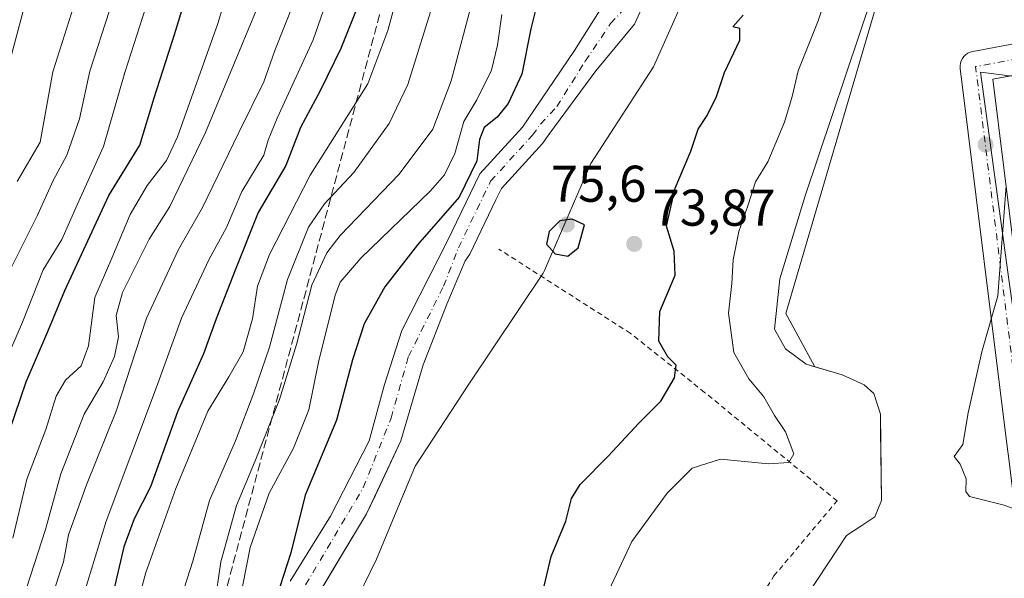
# Model space of a CAD drawing. Units: metres. Extents: x 619992 to 623434, y 4791957 to 4794301.
# Drawn here: x 620935 to 621126, y 4793392 to 4793501 of the extents above; entities that cross this region are included whole.
import ezdxf

# ---------------------------------------------------------------- set-up
doc = ezdxf.new("R2010")
doc.units = ezdxf.units.M
doc.header["$MEASUREMENT"] = 0
for name, pattern in [('DGN Style 2', [1.6480167562047852, 0.988810053722871, -0.6592067024819142]), ('DGN Style 3', [2.307223458686699, 1.648016756204785, -0.6592067024819142]), ('DGN Style 4', [2.6384748266838614, 1.318413404963828, -0.6592067024819142, 0.001648016756204785, -0.6592067024819142])]:
    doc.linetypes.add(name, pattern=pattern)
for name, color, linetype, lineweight in [('Agrupación de edificios CxS', 7, 'Continuous', 0), ('Alambrada', 7, 'DGN Style 2', 0), ('Arbolado forestal CxS', 92, 'Continuous', 0), ('Corriente natural Cxs', 4, 'Continuous', 13), ('Corriente natural eje', 4, 'DGN Style 4', 0), ('Cultivos herbáceos CxS', 92, 'Continuous', 0), ('Curva de nivel maestra', 30, 'Continuous', 30), ('Curva de nivel normal', 30, 'Continuous', 0), ('Espacio natural protegido', 121, 'Continuous', 13), ('Espacio natural protegido CxS', 121, 'Continuous', 0), ('Explanada Cxs', 7, 'Continuous', 0), ('Núcleo urbano CxS', 7, 'Continuous', 0), ('Prado CxS', 92, 'Continuous', 0), ('Punto de cota en terreno', 7, 'Continuous', 0), ('Rótulo de punto de cota en terreno', 7, 'Continuous', 0), ('Senda', 7, 'DGN Style 3', 0), ('Suelo desnudo CxS', 253, 'Continuous', 0), ('Vía urbana Cxs', 4, 'Continuous', 0), ('Vía urbana eje', 4, 'DGN Style 4', 0)]:
    doc.layers.add(name, color=color, linetype=linetype, lineweight=lineweight)
doc.styles.add('Style-Arial', font='txt')

# ---------------------------------------------------------------- blocks, each defined once
blk = doc.blocks.new('*U20')
at = {"layer": 'Suelo desnudo CxS', "color": 253, "linetype": 'Continuous', "lineweight": 0}
for points in [[(621059.6593000004, 4793512.0483, 72.44560000000638), (621054.1031, 4793499.8245, 72.35340000000724), (621046.6418000003, 4793490.775800001, 72.73129999999946), (621037.7032000005, 4793478.732600001, 71.5173000000068), (621036.3042000001, 4793476.743100001, 71.54690000000119), (621028.3219, 4793468.0033, 71.54949999999371), (621027.2685000002, 4793465.813800001, 71.55659999999625), (621022.1748000003, 4793455.226299999, 71.76140000000305), (621021.3261000002, 4793453.936100001, 71.86830000000191), (621017.7493000003, 4793445.5319, 71.92089999999735), (621013.1454999996, 4793433.784399999, 71.78720000000612), (621008.8591999998, 4793419.020600001, 72.25729999999749), (621003.8880000003, 4793408.486400001, 72.65730000000622), (621002.1917000003, 4793404.891899999, 72.45840000000317), (620997.0258999999, 4793396.285900001, 72.2899000000034), (620990.4678999997, 4793385.360500001, 72.77469999999448)], [(620987.3724999996, 4793391.841, 73.11059999999998), (620995.2067, 4793404.4156, 72.37519999999495), (621002.6679999996, 4793419.020600001, 72.5679999999993), (621005.6842, 4793429.974400001, 72.08890000000247), (621009.0180000003, 4793440.451900001, 72.67179999999644), (621017.8140000004, 4793457.694900001, 72.46120000000519), (621024.1347000003, 4793470.832900001, 73.14680000000226), (621032.3974000001, 4793479.879899999, 71.82700000000477), (621033.5245000003, 4793481.4825, 71.95140000000538), (621042.5142999999, 4793494.7445, 71.75990000000456), (621049.6580999997, 4793506.1746, 71.43129999999655), (621054.2618000006, 4793519.9858, 71.63280000000668), (621059.0242999997, 4793533.7971, 71.4438999999984), (621062.6755999997, 4793551.418400001, 70.69680000000517), (621062.9244999997, 4793553.850000001, 70.78170000000682), (621064.4064999997, 4793559.4243, 70.87249999999767), (621066.0499, 4793565.6055, 70.75870000000577), (621067.2703999998, 4793570.195499999, 70.78609999999753), (621070.8333999999, 4793583.5954, 70.59359999999288), (621072.9319000002, 4793591.487700001, 70.56230000000505), (621074.2178999997, 4793596.9288, 70.91849999999977), (621075.1505000005, 4793604.551200001, 71.38670000000275)]]:
    blk.add_polyline3d(points, dxfattribs=at)
blk = doc.blocks.new('5PATER')
at = {"layer": 'Cultivos herbáceos CxS', "linetype": 'Continuous', "lineweight": 0}
h = blk.add_hatch(color=51, dxfattribs=at)
edge = h.paths.add_edge_path()
edge.add_ellipse((0, 0), major_axis=(-0.1095731443231308, -0.1110710700762829), ratio=0.9994222409660322, start_angle=0, end_angle=360)

msp = doc.modelspace()

# ---------------------------------------------------------------- linework, layer by layer
at = {"layer": 'Agrupación de edificios CxS', "color": 7, "linetype": 'Continuous', "lineweight": 0}
msp.add_polyline3d([(621087.8357999995, 4793389.488, 94.31560000000172), (621095.2440999999, 4793400.7064, 86.83689999999478), (621098.2073999997, 4793402.611400001, 86.16749999999593), (621100.7474999996, 4793404.3047, 86.18940000000293), (621102.0175000001, 4793407.479699999, 86.84970000000612), (621101.8466999996, 4793420.968699999, 85.47430000000168), (621101.8058000002, 4793424.201400001, 85.03609999999753), (621100.5357999997, 4793428.223099999, 84.73029999999562), (621098.6308000004, 4793429.916400001, 84.67870000000403), (621094.3974000001, 4793431.8214, 84.52379999999539), (621089.0976999998, 4793433.427400001, 84.62649999999849), (621087.4123999998, 4793433.938100001, 84.67260000000533), (621083.3907000005, 4793436.901500001, 84.43589999999676), (621081.2741, 4793440.7115, 84.13670000000275), (621082.3323999997, 4793450.448200001, 84.14380000000529), (621087.2006999999, 4793466.534800001, 84.36710000000312), (621100.3240999999, 4793505.693299999, 84.09489999999641)], dxfattribs=at)
msp.add_polyline3d([(621087.8357999995, 4793389.488, 94.31560000000172), (621095.2440999999, 4793400.7064, 86.83689999999478), (621098.2073999997, 4793402.611400001, 86.16749999999593), (621100.7474999996, 4793404.3047, 86.18940000000293), (621102.0175000001, 4793407.479699999, 86.84970000000612), (621101.8466999996, 4793420.968699999, 85.47430000000168), (621101.8058000002, 4793424.201400001, 85.03609999999753), (621100.5357999997, 4793428.223099999, 84.73029999999562), (621098.6308000004, 4793429.916400001, 84.67870000000403), (621094.3974000001, 4793431.8214, 84.52379999999539), (621089.0976999998, 4793433.427400001, 84.62649999999849), (621087.4123999998, 4793433.938100001, 84.67260000000533), (621083.3907000005, 4793436.901500001, 84.43589999999676), (621081.2741, 4793440.7115, 84.13670000000275), (621082.3323999997, 4793450.448200001, 84.14380000000529), (621087.2006999999, 4793466.534800001, 84.36710000000312), (621100.3240999999, 4793505.693299999, 84.09489999999641)], dxfattribs=at)
at = {"layer": 'Alambrada', "color": 7, "linetype": 'DGN Style 2', "lineweight": 0}
msp.add_polyline3d([(621030.0301000001, 4793239.850099999, 80.06690000000526), (621038.8000999996, 4793211.4301, 79.12870000000112), (621050.5100999996, 4793206.7601, 81.80009999999311), (621067.9200999998, 4793205.4101, 85.54979999999341), (621067.9200999998, 4793212.520099999, 87.00310000000172), (621060.9401000004, 4793233.890100001, 86.92399999999907), (621054.4001000002, 4793252.5101, 85.77240000000165), (621049.9901000002, 4793273.690099999, 85.14710000000196), (621050.3101000005, 4793290.6601, 84.32580000000598), (621052.2301000003, 4793306.790100001, 83.86419999999634), (621054.9301000005, 4793324.440099999, 84.39919999999984), (621057.9301000005, 4793340.520099999, 91.97090000000026), (621061.9600999998, 4793354.840100001, 90.58950000000186), (621071.1801000005, 4793376.7301, 90.62390000000596), (621081.1700999998, 4793392.860099999, 91.148199999996), (621093.3901000004, 4793407.390100001, 85.90690000000177), (621067.7301000003, 4793428.450099999, 82.49120000000403), (621053.3201000001, 4793439.9001, 88.545100000003), (621027.8501000004, 4793456.2301, 85.71229999999923)], dxfattribs=at)
at = {"layer": 'Arbolado forestal CxS', "color": 92, "linetype": 'Continuous', "lineweight": 0}
for points in [[(621009.3526999997, 4793616.584100001, 118.1762000000017), (621015.6080999998, 4793596.2433, 112.0501999999979), (621024.8537, 4793579.384299999, 99.80530000000726), (621042.8551000003, 4793567.3069, 79.9493999999977), (621064.4064999997, 4793559.4243, 70.87249999999767), (621062.9244999997, 4793553.850000001, 70.78170000000682), (621062.6755999997, 4793551.418400001, 70.69680000000517), (621059.0242999997, 4793533.7971, 71.4438999999984), (621054.2618000006, 4793519.9858, 71.63280000000668), (621049.6580999997, 4793506.1746, 71.43129999999655), (621042.5142999999, 4793494.7445, 71.75990000000456), (621033.5245000003, 4793481.4825, 71.95140000000538), (621032.3974000001, 4793479.879899999, 71.82700000000477), (621024.1347000003, 4793470.832900001, 73.14680000000226), (621017.8140000004, 4793457.694900001, 72.46120000000519), (621009.0180000003, 4793440.451900001, 72.67179999999644), (621005.6842, 4793429.974400001, 72.08890000000247), (621002.6679999996, 4793419.020600001, 72.5679999999993), (620995.2067, 4793404.4156, 72.37519999999495), (620987.3724999996, 4793391.841, 73.11059999999998)], [(621064.4064999997, 4793559.4243, 70.87249999999767), (621062.9244999997, 4793553.850000001, 70.78170000000682), (621062.6755999997, 4793551.418400001, 70.69680000000517), (621059.0242999997, 4793533.7971, 71.4438999999984), (621054.2618000006, 4793519.9858, 71.63280000000668), (621049.6580999997, 4793506.1746, 71.43129999999655), (621042.5142999999, 4793494.7445, 71.75990000000456), (621033.5245000003, 4793481.4825, 71.95140000000538), (621032.3974000001, 4793479.879899999, 71.82700000000477), (621024.1347000003, 4793470.832900001, 73.14680000000226), (621017.8140000004, 4793457.694900001, 72.46120000000519), (621009.0180000003, 4793440.451900001, 72.67179999999644), (621005.6842, 4793429.974400001, 72.08890000000247), (621002.6679999996, 4793419.020600001, 72.5679999999993), (620995.2067, 4793404.4156, 72.37519999999495), (620987.3724999996, 4793391.841, 73.11059999999998)]]:
    msp.add_polyline3d(points, dxfattribs=at)
at = {"layer": 'Corriente natural Cxs', "color": 4, "linetype": 'Continuous', "lineweight": 13}
for points in [[(620987.3724999996, 4793391.841, 73.11059999999998), (620995.2067, 4793404.4156, 72.37519999999495), (621002.6679999996, 4793419.020600001, 72.5679999999993), (621005.6842, 4793429.974400001, 72.08890000000247), (621009.0180000003, 4793440.451900001, 72.67179999999644), (621017.8140000004, 4793457.694900001, 72.46120000000519), (621024.1347000003, 4793470.832900001, 73.14680000000226), (621032.3974000001, 4793479.879899999, 71.82700000000477), (621033.5245000003, 4793481.4825, 71.95140000000538), (621042.5142999999, 4793494.7445, 71.75990000000456), (621049.6580999997, 4793506.1746, 71.43129999999655), (621054.2618000006, 4793519.9858, 71.63280000000668), (621059.0242999997, 4793533.7971, 71.4438999999984), (621062.6755999997, 4793551.418400001, 70.69680000000517), (621062.9244999997, 4793553.850000001, 70.78170000000682), (621066.0499, 4793565.6055, 70.75870000000577), (621067.2703999998, 4793570.195499999, 70.78609999999753), (621070.8333999999, 4793583.5954, 70.59359999999288), (621072.9319000002, 4793591.487700001, 70.56230000000505), (621074.2178999997, 4793596.9288, 70.91849999999977), (621075.1505000005, 4793604.551200001, 71.38670000000275)], [(620987.3724999996, 4793391.841, 73.11059999999998), (620995.2067, 4793404.4156, 72.37519999999495), (621002.6679999996, 4793419.020600001, 72.5679999999993), (621005.6842, 4793429.974400001, 72.08890000000247), (621009.0180000003, 4793440.451900001, 72.67179999999644), (621017.8140000004, 4793457.694900001, 72.46120000000519), (621024.1347000003, 4793470.832900001, 73.14680000000226), (621032.3974000001, 4793479.879899999, 71.82700000000477), (621033.5245000003, 4793481.4825, 71.95140000000538), (621042.5142999999, 4793494.7445, 71.75990000000456), (621049.6580999997, 4793506.1746, 71.43129999999655), (621054.2618000006, 4793519.9858, 71.63280000000668), (621059.0242999997, 4793533.7971, 71.4438999999984), (621062.6755999997, 4793551.418400001, 70.69680000000517), (621062.9244999997, 4793553.850000001, 70.78170000000682), (621066.0499, 4793565.6055, 70.75870000000577)], [(621070.7111999998, 4793563.6779, 70.67889999999898), (621069.8052000003, 4793560.270300001, 70.7271999999939), (621067.2038000004, 4793550.486, 70.55569999999716), (621067.2605, 4793543.327, 71.46829999999318), (621064.1042999999, 4793528.5584, 71.89079999999376), (621059.6593000004, 4793512.0483, 72.44560000000638), (621054.1031, 4793499.8245, 72.35340000000724), (621046.6418000003, 4793490.775800001, 72.73129999999946), (621037.7032000005, 4793478.732600001, 71.5173000000068), (621036.3042000001, 4793476.743100001, 71.54690000000119), (621028.3219, 4793468.0033, 71.54949999999371), (621027.2685000002, 4793465.813800001, 71.55659999999625), (621022.1748000003, 4793455.226299999, 71.76140000000305), (621021.3261000002, 4793453.936100001, 71.86830000000191), (621017.7493000003, 4793445.5319, 71.92089999999735), (621013.1454999996, 4793433.784399999, 71.78720000000612), (621008.8591999998, 4793419.020600001, 72.25729999999749), (621002.1917000003, 4793404.891899999, 72.45840000000317), (620990.4678999997, 4793385.360500001, 72.77469999999448)], [(621059.6593000004, 4793512.0483, 72.44560000000638), (621054.1031, 4793499.8245, 72.35340000000724), (621046.6418000003, 4793490.775800001, 72.73129999999946), (621037.7032000005, 4793478.732600001, 71.5173000000068), (621036.3042000001, 4793476.743100001, 71.54690000000119), (621028.3219, 4793468.0033, 71.54949999999371), (621027.2685000002, 4793465.813800001, 71.55659999999625), (621022.1748000003, 4793455.226299999, 71.76140000000305), (621021.3261000002, 4793453.936100001, 71.86830000000191), (621017.7493000003, 4793445.5319, 71.92089999999735), (621013.1454999996, 4793433.784399999, 71.78720000000612), (621008.8591999998, 4793419.020600001, 72.25729999999749), (621002.1917000003, 4793404.891899999, 72.45840000000317), (620990.4678999997, 4793385.360500001, 72.77469999999448)]]:
    msp.add_polyline3d(points, dxfattribs=at)
at = {"layer": 'Corriente natural eje', "color": 4, "linetype": 'DGN Style 4', "lineweight": 0}
msp.add_polyline3d([(620988.9758000001, 4793388.766100001, 72.69920000000275), (621001.5566999996, 4793409.971899999, 72.48119999999471), (621006.9541999997, 4793423.465600001, 71.88760000000184), (621010.2879999997, 4793435.371900001, 71.97209999999905), (621017.1142999995, 4793449.0244, 72.08060000000114), (621019.9944000002, 4793456.4606, 72.03710000000137), (621026.2282999996, 4793469.418099999, 72.09789999999339), (621034.3508000001, 4793478.3115, 71.48649999999907), (621035.8801999995, 4793480.486300001, 71.56119999999646), (621039.0636, 4793483.858100001, 71.61840000000666), (621044.5780999997, 4793492.6808, 72.21450000000186), (621049.4993000003, 4793499.983300001, 71.846000000005), (621051.7218000004, 4793502.364499999, 71.3298000000068), (621055.8492999999, 4793512.0483, 71.63250000000698), (621062.6755999997, 4793534.273399999, 71.09269999999378), (621064.9063999997, 4793551.574899999, 70.58920000000217), (621075.3569, 4793590.878900001, 70.30789999999979), (621076.6826, 4793596.488100001, 70.534799999994), (621077.5736999996, 4793603.771299999, 70.91120000000228)], dxfattribs=at)
at = {"layer": 'Curva de nivel maestra', "color": 30, "linetype": 'Continuous', "lineweight": 30, "flags": 128}
for points, elevation in [([(620923.0999999996, 4793389.8201), (620926.8700000001, 4793398.8201), (620927.5599999996, 4793403.8201), (620929.6399999997, 4793411.4901), (620936.2100000001, 4793430.4901), (620940.3799999999, 4793440.220100001), (620943.7100000001, 4793448.200099999), (620952.1900000004, 4793466.6501), (620958.2000000002, 4793476.360099999), (620961, 4793485.5701), (620964.9699999997, 4793497.8301), (620968.7100000001, 4793510.110099999), (620970.9800000006, 4793516.2601), (620972.2599999999, 4793523.0801), (620975.1399999997, 4793534.600099999), (620980.5899999999, 4793551.870100001), (620985.6699999999, 4793564.710100001), (620988.3099999996, 4793572.620100001), (620993.0999999996, 4793583.640100001), (620997.04, 4793600.280099999), (620998.5199999996, 4793617.220100001)], 125), ([(621031.8200000003, 4793603.5601), (621030.1399999997, 4793594.860099999), (621026.7999999998, 4793587.710100001), (621020.5899999999, 4793571.7501), (621013.8799999999, 4793548.9801), (621009.5300000003, 4793532.130100001), (621004.7999999998, 4793517.8301), (621000.9299999997, 4793504.5101), (620997.1699999999, 4793495.1601), (620993.2400000002, 4793487.0801), (620989.3600000005, 4793479.8101), (620986.5099999999, 4793472.440099999), (620981.1500000004, 4793463.3201), (620976.7000000002, 4793452.1601), (620973.0599999996, 4793442.6801), (620970.5800000001, 4793435.9301), (620965.5, 4793424.6801), (620960.3200000003, 4793410.1501), (620957.1100000005, 4793403.950099999), (620955.0999999996, 4793398.5001), (620952.04, 4793385.200099999)], 100), ([(621037.1600000003, 4793511.4001), (621034.0499999998, 4793498.940099999), (621032.2999999998, 4793490.170100001), (621029.6600000003, 4793484.460100001), (621027.4800000006, 4793481.8201), (621025, 4793479.8301), (621024.0899999999, 4793477.5001), (621023.5899999999, 4793473.3201), (621020.1600000003, 4793466.280099999), (621012.04, 4793457.0601), (621005.7000000002, 4793448.9301), (621001.7300000006, 4793441.720100001), (620999.4800000006, 4793434.7301), (620996.3600000005, 4793423.0701), (620990.2800000003, 4793408.530099999), (620987.4800000006, 4793397.3101), (620985.3700000001, 4793390.700099999)], 75), ([(621036.6399999997, 4793390.8301), (621037.9600000001, 4793396.590100001), (621040.8099999996, 4793403.450099999), (621041.9199999999, 4793407.860099999), (621043.6100000005, 4793410.5701), (621049.0300000003, 4793416.040100001), (621054.9900000002, 4793422.470100001), (621059.2100000001, 4793426.770099999), (621061.8899999997, 4793431.2501), (621062.1799999997, 4793433.700099999), (621060.6200000001, 4793435.350099999), (621058.8499999996, 4793438.370100001), (621059.0700000003, 4793444.1501), (621062, 4793451.1601), (621061.79, 4793455.850099999), (621060.3099999996, 4793460.6501), (621062, 4793468.0801), (621065.0700000003, 4793475.220100001), (621066.5, 4793479.5001), (621068.2000000002, 4793482.1601), (621070.0199999996, 4793485.8301), (621071.6100000005, 4793490.5001), (621074.5700000003, 4793496.7401), (621074.5800000001, 4793499.030099999), (621073.1799999997, 4793499.360099999), (621075.2000000002, 4793501.590100001)], 75), ([(621041.2100000001, 4793454.890100001), (621043.2400000002, 4793456.4801), (621044.4600000001, 4793460.9101), (621042.0199999996, 4793462.040100001), (621039.6299999999, 4793461.700099999), (621037.6100000005, 4793459.630100001), (621037.0800000001, 4793457.1801), (621038.7300000006, 4793455.3201), (621041.2100000001, 4793454.890100001)], 75)]:
    msp.add_lwpolyline(points, dxfattribs=dict(at, elevation=elevation))
at = {"layer": 'Curva de nivel normal', "color": 30, "linetype": 'Continuous', "lineweight": 0, "flags": 128}
for points, elevation in [([(620908.7199999997, 4793372.380000001), (620918.8399999999, 4793398.390000001), (620929.2300000006, 4793427.710000001), (620935.4699999997, 4793442.08), (620939.4600000001, 4793452.220000001), (620943.0999999996, 4793458.09), (620946.0599999996, 4793464.83), (620951.1900000004, 4793476.16), (620955.3499999996, 4793490.5), (620960.5700000003, 4793506.83), (620964.9400000004, 4793519.5), (620967.2999999998, 4793532.119999999), (620972.7000000002, 4793551.680000001), (620978.0999999996, 4793566.82), (620984.7999999998, 4793582.17), (620987.0800000001, 4793591.430000001), (620987.2800000003, 4793597.24), (620988.6600000003, 4793613.119999999)], 130), ([(621028.0800000001, 4793609.279999999), (621025.6600000003, 4793602.34), (621023.7300000006, 4793596.5), (621018.5199999996, 4793582.83), (621010.4100000003, 4793559.810000001), (621007.4000000004, 4793549.26), (621006.29, 4793541.42), (621004.7599999999, 4793535.140000001), (621002.9199999999, 4793528.039999999), (620997.7000000002, 4793513.74), (620991.8499999996, 4793496.810000001), (620984.8300000001, 4793481.65), (620983.0800000001, 4793477.34), (620982.2999999998, 4793474.480000001), (620977.9900000002, 4793467.4), (620975, 4793460.4), (620971.5999999996, 4793454.16), (620966.3300000001, 4793442.82), (620961.4800000006, 4793429.470000001), (620951.7199999997, 4793403.480000001), (620946.7300000006, 4793387.15)], 105), ([(621054.0599999996, 4793606.82), (621051.6799999997, 4793599.619999999), (621046.6600000003, 4793587.4), (621041.7999999998, 4793573.07), (621036.7999999998, 4793558.92), (621030.7999999998, 4793535.91), (621026.1399999997, 4793515.92), (621022.0800000001, 4793502), (621018.5899999999, 4793488.84), (621015.04, 4793479.5), (621008.5300000003, 4793470.75), (620997.0700000003, 4793458.880000001), (620994.4900000002, 4793455.529999999), (620991.5599999996, 4793449.220000001), (620988.6200000001, 4793437.720000001), (620985.3099999996, 4793427.029999999), (620980.5700000003, 4793415.15), (620976.9500000002, 4793406.51), (620973.9199999999, 4793395.59), (620972.7000000002, 4793387.15)], 85), ([(620934.4600000001, 4793469.369999999), (620938.8799999999, 4793476.960000001), (620941.3700000001, 4793490.600000001), (620944.9500000002, 4793501.970000001), (620947.04, 4793507.41), (620948.4400000004, 4793515.9), (620951.1799999997, 4793525.16), (620952.0999999996, 4793532.560000001), (620954.3399999999, 4793537.529999999), (620955.04, 4793540.100000001), (620955.0099999999, 4793545.07), (620956.9299999997, 4793554.859999999), (620959.3499999996, 4793562.930000001), (620961.8200000003, 4793567.220000001), (620965.5, 4793571.680000001), (620967.2800000003, 4793577.16), (620967.2000000002, 4793585.960000001), (620965.8799999999, 4793588.390000001), (620963.6600000003, 4793588.300000001), (620961.6799999997, 4793590.180000001), (620956.9100000003, 4793597.869999999), (620950.2000000002, 4793605.66)], 140), ([(620953.7699999996, 4793372.619999999), (620959.4100000003, 4793393.51), (620965.2400000002, 4793409.82), (620971.3899999997, 4793424.82), (620975.5099999999, 4793431.49), (620978.2699999996, 4793436.300000001), (620980.04, 4793442.730000001), (620981.0099999999, 4793449.060000001), (620983.3799999999, 4793455.199999999), (620991.2300000006, 4793470.560000001), (621002.4400000004, 4793488.289999999), (621006.29, 4793498.619999999), (621008.2800000003, 4793505.83), (621012.04, 4793516.59), (621015.1699999999, 4793523.52), (621017.54, 4793532.060000001), (621020.7400000002, 4793547.42), (621023.9800000006, 4793557.890000001), (621027.3899999997, 4793568.5), (621033.4199999999, 4793583.33), (621035.4600000001, 4793589.83), (621036.1100000005, 4793594.279999999), (621038.0300000003, 4793599.980000001), (621040.04, 4793604.949999999)], 95), ([(620978.4500000002, 4793603.460000001), (620977.4000000004, 4793592.859999999), (620975.9800000006, 4793584.439999999), (620975.5599999996, 4793578.789999999), (620974.9500000002, 4793575.810000001), (620974.7000000002, 4793573.180000001), (620973.6100000005, 4793570.050000001), (620970.8600000005, 4793566.029999999), (620966.0999999996, 4793555.460000001), (620962.4699999997, 4793543.359999999), (620961.1299999999, 4793536.82), (620959.6600000003, 4793530.529999999), (620958.6500000004, 4793522.039999999), (620956.4500000002, 4793514.51), (620955.0999999996, 4793509.560000001), (620952.3799999999, 4793502.51), (620948.54, 4793490.74), (620946.5599999996, 4793481.480000001), (620944.0700000003, 4793474.42), (620941.4400000004, 4793469.539999999), (620938.3799999999, 4793462.84), (620933.3499999996, 4793452.75)], 135), ([(621047.4000000004, 4793604.720000001), (621045.4199999999, 4793599.58), (621042.5300000003, 4793594.84), (621041.4199999999, 4793591.25), (621039.4500000002, 4793585.33), (621032.29, 4793565.83), (621024.9500000002, 4793536.640000001), (621020.4699999997, 4793519.83), (621014.5800000001, 4793502.24), (621010.1900000004, 4793488.15), (621006.5599999996, 4793480.619999999), (620999.7300000006, 4793471.109999999), (620994.04, 4793464.99), (620990.9100000003, 4793460.51), (620986.8600000005, 4793450.32), (620983.3799999999, 4793437.180000001), (620980.2999999998, 4793428.369999999), (620976.7999999998, 4793419.060000001), (620971.7199999997, 4793407.449999999), (620968.4800000006, 4793395.710000001), (620965.6799999997, 4793386.84)], 90), ([(620933.8499999996, 4793590.539999999), (620937.6500000004, 4793588.930000001), (620940.3200000003, 4793586.779999999), (620945.6900000004, 4793577.369999999), (620947.5199999996, 4793568.26), (620946.9100000003, 4793557.600000001), (620945.1299999999, 4793547.41), (620945, 4793543.470000001), (620945.5599999996, 4793540.74), (620944.8600000005, 4793534.5), (620944.6600000003, 4793529.83), (620943.5099999999, 4793524.92), (620940.5300000003, 4793517.51), (620936.4400000004, 4793505.619999999), (620930.3499999996, 4793482.980000001)], 145), ([(620978.8399999999, 4793518.16), (620973.3700000001, 4793500.01), (620965.5199999996, 4793477.980000001), (620963.4199999999, 4793473.4), (620959.6399999997, 4793468.58), (620956.3399999999, 4793462.939999999), (620952.8200000003, 4793454.5), (620949.5199999996, 4793446.82), (620948.2800000003, 4793437.49), (620946.8600000005, 4793433.619999999), (620943.8099999996, 4793430.82), (620942, 4793427.720000001), (620940.0199999996, 4793421.26), (620936.3499999996, 4793411.619999999), (620933.6399999997, 4793400.199999999)], 120), ([(620985.8700000001, 4793514.83), (620970.9800000006, 4793478.83), (620964.0199999996, 4793464.5), (620960.0599999996, 4793458.16), (620954.8799999999, 4793447.82), (620953.6200000001, 4793443.33), (620954.1200000001, 4793439.210000001), (620953.3399999999, 4793435.42), (620951.1200000001, 4793430.51), (620947.4199999999, 4793424.24), (620942.9299999997, 4793412.640000001), (620939.9199999999, 4793401.869999999), (620935.5199999996, 4793388.300000001)], 115), ([(621047.7000000002, 4793386.82), (621053.6399999997, 4793399.49), (621060.4400000004, 4793408.880000001), (621065.3099999996, 4793413.77), (621070.7800000003, 4793415.49), (621080.1200000001, 4793414.609999999), (621084.0800000001, 4793414.82), (621085.0099999999, 4793416.550000001), (621083.3799999999, 4793420.779999999), (621081.2599999999, 4793423.930000001), (621079.2300000006, 4793427.600000001), (621076.2800000003, 4793431.039999999), (621073.4000000004, 4793436.17), (621072.3600000005, 4793443.82), (621073.0199999996, 4793449.58), (621073.2599999999, 4793454.16), (621074.3799999999, 4793459.66), (621076.1500000004, 4793464.789999999), (621077.5599999996, 4793469.289999999), (621079.9600000001, 4793473.16), (621083.2199999997, 4793480.83), (621084.6799999997, 4793485.83), (621085.8399999999, 4793490.83), (621089.7400000002, 4793500.5), (621093.5599999996, 4793512.16)], 80), ([(620988.1200000001, 4793504.16), (620984.4299999997, 4793494.77), (620982.2999999998, 4793488.689999999), (620977.4199999999, 4793478.859999999), (620970.3700000001, 4793464.27), (620965.7000000002, 4793456.16), (620959.4900000002, 4793442.82), (620953.6699999999, 4793424.82), (620947.8700000001, 4793410.49), (620944.4100000003, 4793400.82), (620943.4100000003, 4793395.58), (620941.1100000005, 4793388.529999999)], 110), ([(621028.4100000003, 4793501.699999999), (621027.5599999996, 4793495.789999999), (621026.4100000003, 4793490.91), (621023.54, 4793485.17), (621021.0599999996, 4793481), (621019.3300000001, 4793474.76), (621017.2800000003, 4793470.640000001), (621014.5999999996, 4793467.560000001), (621001.0499999998, 4793454.49), (620997.0599999996, 4793449.84), (620996.1299999999, 4793447.300000001), (620992.8499999996, 4793434.279999999), (620991.0199999996, 4793425.039999999), (620987.9900000002, 4793417.619999999), (620983.29, 4793408.91), (620979.5999999996, 4793398.380000001), (620978.1200000001, 4793390.77)], 80), ([(621131.8799999999, 4793404.32), (621125.7999999998, 4793406.58), (621119.0800000001, 4793408.27), (621118.3499999996, 4793409.25), (621118.4000000004, 4793411.66), (621117.2800000003, 4793414.550000001), (621116.1200000001, 4793416), (621117.79, 4793418.310000001), (621118.8200000003, 4793424.449999999), (621121.4800000006, 4793436.310000001), (621124.5599999996, 4793447.16), (621126.2100000001, 4793468.5)], 85)]:
    msp.add_lwpolyline(points, dxfattribs=dict(at, elevation=elevation))
at = {"layer": 'Espacio natural protegido', "color": 121, "linetype": 'Continuous', "lineweight": 13, "flags": 128}
msp.add_lwpolyline([(621127.1310999992, 4793577.9725), (621110.9391999987, 4793563.0498), (621104.0651999982, 4793556.176899999), (621103.636199998, 4793555.747900002), (621097.9210999999, 4793554.477900002), (621090.9360999989, 4793552.572899999), (621089.9160999996, 4793551.439300003), (621088.0790999986, 4793549.398), (621084.7240999998, 4793546.973999999), (621083.8890999998, 4793546.310000001), (621074.1140999993, 4793536.470200002), (621071.4951999994, 4793529.1133), (621066.5129999999, 4793511.5948), (621066.2532999992, 4793510.681600003), (621057.8393999997, 4793491.5679), (621045.6713999988, 4793472.836200003), (621037.2644999997, 4793453.455500001), (621036.6555000005, 4793452.0515), (621036.4434999983, 4793451.563499998), (621022.0325999982, 4793430.018900001), (621011.6156999995, 4793414.1231), (621004.1296999989, 4793396.122400002), (620994.4198000003, 4793376.211699998)], dxfattribs=at)
at = {"layer": 'Espacio natural protegido CxS', "color": 121, "linetype": 'Continuous', "lineweight": 0, "flags": 128}
msp.add_lwpolyline([(621127.1311000001, 4793577.972499999), (621110.9391999998, 4793563.049799999), (621104.0651999991, 4793556.176899998), (621103.6361999987, 4793555.747900001), (621097.9211000009, 4793554.477900002), (621090.9360999997, 4793552.572899999), (621089.9161000004, 4793551.439300002), (621088.0790999995, 4793549.397999999), (621084.7241000006, 4793546.973999999), (621083.8891000008, 4793546.31), (621074.1141000001, 4793536.4702), (621071.4952000002, 4793529.113299999), (621066.5130000009, 4793511.594799999), (621066.2533, 4793510.681600002), (621057.8394000004, 4793491.567899999), (621045.6713999996, 4793472.836200002), (621037.2645000004, 4793453.4555), (621036.6555000013, 4793452.051499999), (621036.4434999991, 4793451.563499999), (621022.0325999989, 4793430.018900001), (621011.6157000003, 4793414.123099999), (621004.1296999997, 4793396.122400001), (620994.4198000011, 4793376.2117)], dxfattribs=at)
at = {"layer": 'Explanada Cxs', "color": 7, "linetype": 'Continuous', "lineweight": 0}
for points in [[(621087.8357999995, 4793389.488, 94.31560000000172), (621095.2440999999, 4793400.7064, 86.83689999999478), (621098.2073999997, 4793402.611400001, 86.16749999999593), (621100.7474999996, 4793404.3047, 86.18940000000293), (621102.0175000001, 4793407.479699999, 86.84970000000612), (621101.8058000002, 4793424.201400001, 85.03609999999753), (621100.5357999997, 4793428.223099999, 84.73029999999562), (621098.6308000004, 4793429.916400001, 84.67870000000403), (621094.3974000001, 4793431.8214, 84.52379999999539), (621087.4123999998, 4793433.938100001, 84.67260000000533), (621083.3907000005, 4793436.901500001, 84.43589999999676), (621081.2741, 4793440.7115, 84.13670000000275), (621082.3323999997, 4793450.448200001, 84.14380000000529), (621087.2006999999, 4793466.534800001, 84.36710000000312), (621100.3240999999, 4793505.693299999, 84.09489999999641), (621106.1067000004, 4793505.997300001, 83.57249999999476), (621107.0592, 4793510.601, 83.49869999999646), (621113.4091999996, 4793510.442299999, 83.59440000000177), (621111.3214999996, 4793523.550000001, 82.76919999999518), (621113.0678000003, 4793524.82, 82.89119999999821), (621115.449, 4793541.3301, 82.25879999999597), (621123.3865999999, 4793567.047599999, 85.04580000000715), (621132.7527999999, 4793567.682600001, 82.5503999999928)], [(621087.8357999995, 4793389.488, 94.31560000000172), (621095.2440999999, 4793400.7064, 86.83689999999478), (621098.2073999997, 4793402.611400001, 86.16749999999593), (621100.7474999996, 4793404.3047, 86.18940000000293), (621102.0175000001, 4793407.479699999, 86.84970000000612), (621101.8058000002, 4793424.201400001, 85.03609999999753), (621100.5357999997, 4793428.223099999, 84.73029999999562), (621098.6308000004, 4793429.916400001, 84.67870000000403), (621094.3974000001, 4793431.8214, 84.52379999999539), (621087.4123999998, 4793433.938100001, 84.67260000000533), (621083.3907000005, 4793436.901500001, 84.43589999999676), (621081.2741, 4793440.7115, 84.13670000000275), (621082.3323999997, 4793450.448200001, 84.14380000000529), (621087.2006999999, 4793466.534800001, 84.36710000000312), (621100.3240999999, 4793505.693299999, 84.09489999999641), (621106.1067000004, 4793505.997300001, 83.57249999999476), (621107.0592, 4793510.601, 83.49869999999646), (621113.4091999996, 4793510.442299999, 83.59440000000177), (621111.3214999996, 4793523.550000001, 82.76919999999518), (621113.0678000003, 4793524.82, 82.89119999999821), (621115.449, 4793541.3301, 82.25879999999597), (621123.3865999999, 4793567.047599999, 85.04580000000715), (621132.7527999999, 4793567.682600001, 82.5503999999928)], [(621142.6799999997, 4793487.820599999, 87.86109999999462), (621121.1958, 4793490.5723, 84.61639999999898), (621126.6991999998, 4793450.3555, 85.32469999999739)], [(621152.6174999997, 4793415.942299999, 87.53109999999288), (621153.4839000005, 4793409.715500001, 87.6076999999932), (621132.7801999999, 4793407.334200001, 85.99189999999362), (621126.6991999998, 4793450.3555, 85.32469999999739), (621121.1958, 4793490.5723, 84.61639999999898), (621142.6799999997, 4793487.820599999, 87.86109999999462)], [(621152.6174999997, 4793415.942299999, 87.53109999999288), (621153.4839000005, 4793409.715500001, 87.6076999999932), (621132.7801999999, 4793407.334200001, 85.99189999999362), (621126.6991999998, 4793450.3555, 85.32469999999739), (621121.1958, 4793490.5723, 84.61639999999898), (621142.6799999997, 4793487.820599999, 87.86109999999462)]]:
    msp.add_polyline3d(points, dxfattribs=at)
msp.add_polyline3d([(621142.6799999997, 4793487.820599999, 87.86109999999462), (621143.0500999996, 4793484.590100001, 90.72040000000561), (621151.7801000001, 4793421.960100001, 91.5734999999986), (621152.6174999997, 4793415.942299999, 87.53109999999288), (621153.4839000005, 4793409.715500001, 87.6076999999932), (621132.7801999999, 4793407.334200001, 85.99189999999362), (621126.6991999998, 4793450.3555, 85.32469999999739), (621121.1958, 4793490.5723, 84.61639999999898)], close=True, dxfattribs=at)
at = {"layer": 'Núcleo urbano CxS', "color": 7, "linetype": 'Continuous', "lineweight": 0}
for points in [[(621132.2657000005, 4793310.8958, 87.34320000000298), (621071.9771999996, 4793337.228900001, 83.625), (621070.0557000004, 4793339.534600001, 83.54499999999825), (621069.8441000005, 4793342.4979, 83.5344000000041), (621072.3841000004, 4793350.541300001, 83.78519999999844), (621080.4274000004, 4793372.7663, 84.39079999999376), (621087.8357999995, 4793389.488, 83.98699999999371), (621095.2440999999, 4793400.7064, 82.97830000000249), (621098.2073999997, 4793402.611400001, 82.92810000000463), (621100.7474999996, 4793404.3047, 83.03299999999581), (621102.0175000001, 4793407.479699999, 83.31570000000647), (621101.8466999996, 4793420.968699999, 84.49079999999958), (621101.8058000002, 4793424.201400001, 84.44060000000172), (621100.5357999997, 4793428.223099999, 84.3402999999962), (621098.6308000004, 4793429.916400001, 84.24330000000191), (621094.3974000001, 4793431.8214, 84.03870000000461), (621089.0976999998, 4793433.427400001, 84.07679999999527), (621087.8084000006, 4793435.791200001, 83.92119999999704), (621083.4757000003, 4793443.734400001, 83.83819999999832), (621101.3350999998, 4793504.5887, 83.6079999999929), (621101.7034, 4793505.765799999, 83.61999999999534), (621116.5487000003, 4793553.206, 81.03669999999693), (621122.8326000003, 4793567.758099999, 80.30469999999332), (621130.7701000003, 4793568.0889, 81.7158000000054)], [(621130.7701000003, 4793568.0889, 81.7158000000054), (621122.8326000003, 4793567.758099999, 80.30469999999332), (621116.5487000003, 4793553.206, 81.03669999999693), (621101.7034, 4793505.765799999, 83.61999999999534), (621101.3350999998, 4793504.5887, 83.6079999999929), (621083.4757000003, 4793443.734400001, 83.83819999999832), (621087.8084000006, 4793435.791200001, 83.92119999999704), (621089.0976999998, 4793433.427400001, 84.07679999999527), (621094.3974000001, 4793431.8214, 84.03870000000461), (621098.6308000004, 4793429.916400001, 84.24330000000191), (621100.5357999997, 4793428.223099999, 84.3402999999962), (621101.8058000002, 4793424.201400001, 84.44060000000172), (621101.8466999996, 4793420.968699999, 84.49079999999958), (621102.0175000001, 4793407.479699999, 83.31570000000647), (621100.7474999996, 4793404.3047, 83.03299999999581), (621098.2073999997, 4793402.611400001, 82.92810000000463), (621095.2440999999, 4793400.7064, 82.97830000000249), (621087.8357999995, 4793389.488, 83.98699999999371), (621080.4274000004, 4793372.7663, 84.39079999999376), (621072.3841000004, 4793350.541300001, 83.78519999999844), (621069.8441000005, 4793342.4979, 83.5344000000041), (621070.0557000004, 4793339.534600001, 83.54499999999825), (621071.9771999996, 4793337.228900001, 83.625), (621132.2657000005, 4793310.8958, 87.34320000000298)]]:
    msp.add_polyline3d(points, dxfattribs=at)
at = {"layer": 'Prado CxS', "color": 92, "linetype": 'Continuous', "lineweight": 0}
for points in [[(621130.7701000003, 4793568.0889, 81.7158000000054), (621122.8326000003, 4793567.758099999, 80.30469999999332), (621116.5487000003, 4793553.206, 81.03669999999693), (621101.7034, 4793505.765799999, 83.61999999999534), (621101.3350999998, 4793504.5887, 83.6079999999929), (621083.4757000003, 4793443.734400001, 83.83819999999832), (621087.8084000006, 4793435.791200001, 83.92119999999704), (621089.0976999998, 4793433.427400001, 84.07679999999527), (621094.3974000001, 4793431.8214, 84.03870000000461), (621098.6308000004, 4793429.916400001, 84.24330000000191), (621100.5357999997, 4793428.223099999, 84.3402999999962), (621101.8058000002, 4793424.201400001, 84.44060000000172), (621101.8466999996, 4793420.968699999, 84.49079999999958), (621102.0175000001, 4793407.479699999, 83.31570000000647), (621100.7474999996, 4793404.3047, 83.03299999999581), (621098.2073999997, 4793402.611400001, 82.92810000000463), (621095.2440999999, 4793400.7064, 82.97830000000249), (621087.8357999995, 4793389.488, 83.98699999999371), (621080.4274000004, 4793372.7663, 84.39079999999376), (621072.3841000004, 4793350.541300001, 83.78519999999844), (621069.8441000005, 4793342.4979, 83.5344000000041), (621070.0557000004, 4793339.534600001, 83.54499999999825), (621071.9771999996, 4793337.228900001, 83.625), (621132.2657000005, 4793310.8958, 87.34320000000298)], [(621130.7701000003, 4793568.0889, 81.7158000000054), (621122.8326000003, 4793567.758099999, 80.30469999999332), (621116.5487000003, 4793553.206, 81.03669999999693), (621101.7034, 4793505.765799999, 83.61999999999534), (621101.3350999998, 4793504.5887, 83.6079999999929), (621083.4757000003, 4793443.734400001, 83.83819999999832), (621087.8084000006, 4793435.791200001, 83.92119999999704), (621089.0976999998, 4793433.427400001, 84.07679999999527), (621094.3974000001, 4793431.8214, 84.03870000000461), (621098.6308000004, 4793429.916400001, 84.24330000000191), (621100.5357999997, 4793428.223099999, 84.3402999999962), (621101.8058000002, 4793424.201400001, 84.44060000000172), (621101.8466999996, 4793420.968699999, 84.49079999999958), (621102.0175000001, 4793407.479699999, 83.31570000000647), (621100.7474999996, 4793404.3047, 83.03299999999581), (621098.2073999997, 4793402.611400001, 82.92810000000463), (621095.2440999999, 4793400.7064, 82.97830000000249), (621087.8357999995, 4793389.488, 83.98699999999371), (621080.4274000004, 4793372.7663, 84.39079999999376), (621072.3841000004, 4793350.541300001, 83.78519999999844), (621069.8441000005, 4793342.4979, 83.5344000000041), (621070.0557000004, 4793339.534600001, 83.54499999999825), (621071.9771999996, 4793337.228900001, 83.625), (621132.2657000005, 4793310.8958, 87.34320000000298)], [(621069.1217, 4793557.6997, 70.7155999999959), (621067.2038000004, 4793550.486, 70.55569999999716), (621067.2605, 4793543.327, 71.46829999999318), (621064.1042999999, 4793528.5584, 71.89079999999376), (621059.6593000004, 4793512.0483, 72.44560000000638), (621054.1031, 4793499.8245, 72.35340000000724), (621046.6418000003, 4793490.775800001, 72.73129999999946), (621037.7032000005, 4793478.732600001, 71.5173000000068), (621036.3042000001, 4793476.743100001, 71.54690000000119), (621028.3219, 4793468.0033, 71.54949999999371), (621027.2685000002, 4793465.813800001, 71.55659999999625), (621022.1748000003, 4793455.226299999, 71.76140000000305), (621021.3261000002, 4793453.936100001, 71.86830000000191), (621017.7493000003, 4793445.5319, 71.92089999999735), (621013.1454999996, 4793433.784399999, 71.78720000000612), (621008.8591999998, 4793419.020600001, 72.25729999999749), (621003.8880000003, 4793408.486400001, 72.65730000000622), (621002.1917000003, 4793404.891899999, 72.45840000000317), (620997.0258999999, 4793396.285900001, 72.2899000000034), (620990.4678999997, 4793385.360500001, 72.77469999999448)], [(620990.4678999997, 4793385.360500001, 72.77469999999448), (620997.0258999999, 4793396.285900001, 72.2899000000034), (621002.1917000003, 4793404.891899999, 72.45840000000317), (621003.8880000003, 4793408.486400001, 72.65730000000622), (621008.8591999998, 4793419.020600001, 72.25729999999749), (621013.1454999996, 4793433.784399999, 71.78720000000612), (621017.7493000003, 4793445.5319, 71.92089999999735), (621021.3261000002, 4793453.936100001, 71.86830000000191), (621022.1748000003, 4793455.226299999, 71.76140000000305), (621027.2685000002, 4793465.813800001, 71.55659999999625), (621028.3219, 4793468.0033, 71.54949999999371), (621036.3042000001, 4793476.743100001, 71.54690000000119), (621037.7032000005, 4793478.732600001, 71.5173000000068), (621046.6418000003, 4793490.775800001, 72.73129999999946), (621054.1031, 4793499.8245, 72.35340000000724), (621059.6593000004, 4793512.0483, 72.44560000000638)]]:
    msp.add_polyline3d(points, dxfattribs=at)
at = {"layer": 'Senda', "color": 7, "linetype": 'DGN Style 3', "lineweight": 0}
msp.add_polyline3d([(621048.3712999999, 4793728.863100001, 105.3485999999975), (621052.6501000002, 4793685.950099999, 119.522100000002), (621043.6601, 4793629.770099999, 119.8804999999993), (621022.6901000004, 4793571.9101, 101.0564000000013), (621005.3101000005, 4793503.940099999, 107.8579000000027), (620971.1501000002, 4793375.850099999, 103.3445000000065), (620959.8400999998, 4793327.460100001, 85.85060000000522), (620957.4401000004, 4793280.8101, 95.52550000000338), (620959.8400999998, 4793236.9801, 109.8761999999988), (620972.4200999998, 4793207.7501, 94.3061000000016), (620978.2314999999, 4793188.6984, 91.52349999999569)], dxfattribs=at)
at = {"layer": 'Suelo desnudo CxS', "color": 253, "linetype": 'Continuous', "lineweight": 0}
for points in [[(621064.4064999997, 4793559.4243, 70.87249999999767), (621062.9244999997, 4793553.850000001, 70.78170000000682), (621062.6755999997, 4793551.418400001, 70.69680000000517), (621059.0242999997, 4793533.7971, 71.4438999999984), (621054.2618000006, 4793519.9858, 71.63280000000668), (621049.6580999997, 4793506.1746, 71.43129999999655), (621042.5142999999, 4793494.7445, 71.75990000000456), (621033.5245000003, 4793481.4825, 71.95140000000538), (621032.3974000001, 4793479.879899999, 71.82700000000477), (621024.1347000003, 4793470.832900001, 73.14680000000226), (621017.8140000004, 4793457.694900001, 72.46120000000519), (621009.0180000003, 4793440.451900001, 72.67179999999644), (621005.6842, 4793429.974400001, 72.08890000000247), (621002.6679999996, 4793419.020600001, 72.5679999999993), (620995.2067, 4793404.4156, 72.37519999999495), (620987.3724999996, 4793391.841, 73.11059999999998)], [(621069.1217, 4793557.6997, 70.7155999999959), (621067.2038000004, 4793550.486, 70.55569999999716), (621067.2605, 4793543.327, 71.46829999999318), (621064.1042999999, 4793528.5584, 71.89079999999376), (621059.6593000004, 4793512.0483, 72.44560000000638), (621054.1031, 4793499.8245, 72.35340000000724), (621046.6418000003, 4793490.775800001, 72.73129999999946), (621037.7032000005, 4793478.732600001, 71.5173000000068), (621036.3042000001, 4793476.743100001, 71.54690000000119), (621028.3219, 4793468.0033, 71.54949999999371), (621027.2685000002, 4793465.813800001, 71.55659999999625), (621022.1748000003, 4793455.226299999, 71.76140000000305), (621021.3261000002, 4793453.936100001, 71.86830000000191), (621017.7493000003, 4793445.5319, 71.92089999999735), (621013.1454999996, 4793433.784399999, 71.78720000000612), (621008.8591999998, 4793419.020600001, 72.25729999999749), (621003.8880000003, 4793408.486400001, 72.65730000000622), (621002.1917000003, 4793404.891899999, 72.45840000000317), (620997.0258999999, 4793396.285900001, 72.2899000000034), (620990.4678999997, 4793385.360500001, 72.77469999999448)]]:
    msp.add_polyline3d(points, dxfattribs=at)
at = {"layer": 'Vía urbana Cxs', "color": 4, "linetype": 'Continuous', "lineweight": 0}
for points in [[(621133.7153000003, 4793407.4418, 86.12320000000182), (621134.1179999998, 4793404.1437, 85.75849999999627), (621131.1401000004, 4793403.780099999, 85.33550000000105), (621128.1622000001, 4793403.4165, 84.98540000000503), (621126.5513000004, 4793416.6106, 85.80599999999686), (621126.5135000005, 4793416.917400001, 85.8188999999984), (621117.2829999998, 4793491.260500001, 84.35929999999644), (621117.2631000001, 4793491.7634, 84.35139999999956), (621117.3274999997, 4793492.262499999, 84.34679999999935), (621117.4744999995, 4793492.743899999, 84.34709999999905), (621117.6999000004, 4793493.1939, 84.3573999999935), (621117.9972999999, 4793493.5999, 84.37369999999646), (621118.3585000001, 4793493.950400001, 84.39479999999458), (621118.7731, 4793494.2357, 84.4201999999932), (621119.2296000002, 4793494.4476, 84.44920000000275), (621119.7150999998, 4793494.580200001, 84.48070000000007), (621141.4612999996, 4793498.5977, 86.16559999999299), (621141.5998999998, 4793498.619000001, 86.18580000000657)], [(621126.5135000005, 4793416.917400001, 85.8188999999984), (621117.2829999998, 4793491.260500001, 84.35929999999644), (621117.2631000001, 4793491.7634, 84.35139999999956), (621117.3274999997, 4793492.262499999, 84.34679999999935), (621117.4744999995, 4793492.743899999, 84.34709999999905), (621117.6999000004, 4793493.1939, 84.3573999999935), (621117.9972999999, 4793493.5999, 84.37369999999646), (621118.3585000001, 4793493.950400001, 84.39479999999458), (621118.7731, 4793494.2357, 84.4201999999932), (621119.2296000002, 4793494.4476, 84.44920000000275), (621119.7150999998, 4793494.580200001, 84.48070000000007), (621141.4612999996, 4793498.5977, 86.16559999999299)], [(621133.8156000003, 4793491.083699999, 85.44839999999385), (621123.5856999997, 4793489.193700001, 84.8018000000011), (621132.1248000005, 4793420.419199999, 85.8701000000001)], [(621127.0141000003, 4793489.827099999, 85.03840000000491), (621123.5856999997, 4793489.193700001, 84.8018000000011), (621132.1248000005, 4793420.419199999, 85.8701000000001), (621145.7874999996, 4793421.844799999, 87.38420000000042), (621151.7150999998, 4793422.428500001, 91.94019999999728)]]:
    msp.add_polyline3d(points, dxfattribs=at)
at = {"layer": 'Vía urbana eje', "color": 4, "linetype": 'DGN Style 4', "lineweight": 0, "extrusion": (-0.07098250567119603, 0.006902321490097498, 0.9974536790481481), "elevation": -10918.12755946526, "flags": 128}
msp.add_lwpolyline([(-4831108.63666411, 153909.1392887064), (-4831102.53660772, 153887.8415128583), (-4831029.281594562, 153904.3003510245)], dxfattribs=at)

# ---------------------------------------------------------------- block references
at = {"layer": 'Punto de cota en terreno', "color": 7, "linetype": 'Continuous', "lineweight": 0, "xscale": 10, "yscale": 10, "zscale": 10}
for p in [(621122.1900000004, 4793476.5, 84.60000000000582), (621041, 4793461, 75.60000000000582), (621054.0800000001, 4793457.24, 73.86999999999534)]:
    msp.add_blockref('5PATER', p, dxfattribs=at)
at = {"layer": 'Suelo desnudo CxS', "color": 253, "linetype": 'Continuous', "lineweight": 0}
msp.add_blockref('*U20', (0, 0), dxfattribs=at)

# ---------------------------------------------------------------- texts
at = {"layer": 'Rótulo de punto de cota en terreno', "color": 7, "linetype": 'Continuous', "lineweight": 0, "style": 'Style-Arial'}
for s, p in [('75,6', (621037.8992, 4793465.409700001)), ('73,87', (621057.6078000005, 4793460.7678))]:
    msp.add_text(s, height=7.000000000000002, dxfattribs=at).set_placement(p)

doc.saveas('drawing.dxf')
